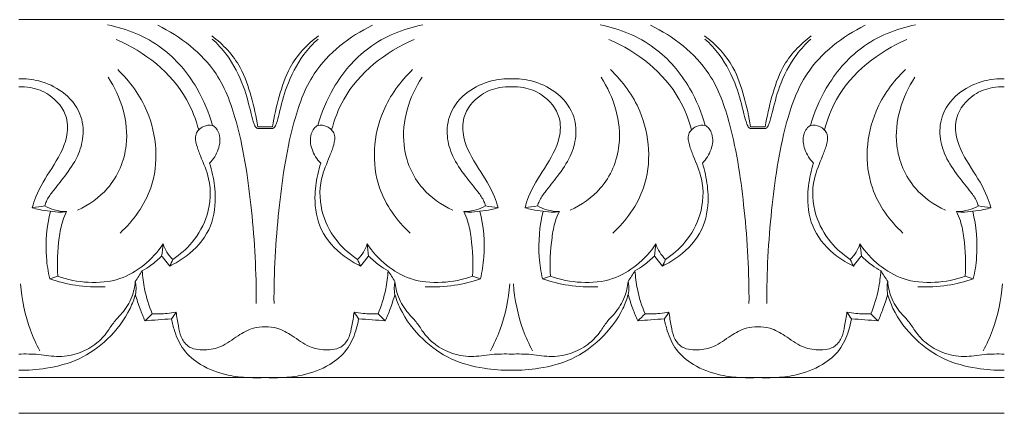
# Model space of a CAD drawing. Units: millimetres. Extents: x 11565 to 12742, y -1113 to -97.
# Drawn here: x 12104 to 12229, y -685 to -635 of the extents above; entities that cross this region are included whole.
import ezdxf

# ---------------------------------------------------------------- set-up
doc = ezdxf.new("R2010")
doc.units = ezdxf.units.MM
doc.header["$MEASUREMENT"] = 0
doc.layers.get('0').update_dxf_attribs({"lineweight": 5})

msp = doc.modelspace()

# ---------------------------------------------------------------- linework, layer by layer
for p, q in [((12103.93, -634.96), (12135.18, -634.96)), ((12135.18, -634.96), (12166.43, -634.96)), ((12166.43, -634.96), (12197.68, -634.96)), ((12197.68, -634.96), (12228.93, -634.96)), ((12103.93, -680.42), (12135.18, -680.42)), ((12135.18, -680.42), (12166.43, -680.42)), ((12166.43, -680.42), (12197.68, -680.42)), ((12197.68, -680.42), (12228.93, -680.42)), ((12135.18, -684.96), (12103.93, -684.96)), ((12166.43, -684.96), (12135.18, -684.96)), ((12197.68, -684.96), (12166.43, -684.96)), ((12228.93, -684.96), (12197.68, -684.96))]:
    msp.add_line(p, q)
for points, knots in [([(12128.51, -648.41), (12128.06, -646.75), (12126.5, -643.07), (12122.25, -637.97), (12117.63, -636.1), (12115.18, -635.61)], [0, 0, 0, 0, 2.259488, 5.219943, 8.453358, 8.453358, 8.453358, 8.453358]), ([(12141.86, -648.41), (12142.31, -646.75), (12143.87, -643.07), (12148.12, -637.97), (12152.74, -636.1), (12155.18, -635.61)], [0, 0, 0, 0, 2.259488, 5.219943, 8.453358, 8.453358, 8.453358, 8.453358]), ([(12191.01, -648.41), (12190.56, -646.75), (12189, -643.07), (12184.75, -637.97), (12180.13, -636.1), (12177.68, -635.61)], [0, 0, 0, 0, 2.259488, 5.219943, 8.453358, 8.453358, 8.453358, 8.453358]), ([(12204.36, -648.41), (12204.81, -646.75), (12206.37, -643.07), (12210.62, -637.97), (12215.24, -636.1), (12217.68, -635.61)], [0, 0, 0, 0, 2.259488, 5.219943, 8.453358, 8.453358, 8.453358, 8.453358]), ([(12134.05, -671.02), (12134.09, -667.07), (12133.62, -659.4), (12132.23, -649.56), (12129.16, -640.7), (12124.47, -637.09), (12121.57, -635.68)], [0, 0, 0, 0, 5.216636, 10.115278, 13.130659, 17.316383, 17.316383, 17.316383, 17.316383]), ([(12136.31, -671.02), (12136.28, -667.07), (12136.75, -659.4), (12138.14, -649.56), (12141.21, -640.7), (12145.9, -637.09), (12148.79, -635.68)], [0, 0, 0, 0, 5.216636, 10.115278, 13.130659, 17.316383, 17.316383, 17.316383, 17.316383]), ([(12196.55, -671.02), (12196.59, -667.07), (12196.12, -659.4), (12194.73, -649.56), (12191.66, -640.7), (12186.97, -637.09), (12184.07, -635.68)], [0, 0, 0, 0, 5.216636, 10.115278, 13.130659, 17.316383, 17.316383, 17.316383, 17.316383]), ([(12198.81, -671.02), (12198.78, -667.07), (12199.25, -659.4), (12200.64, -649.56), (12203.71, -640.7), (12208.4, -637.09), (12211.29, -635.68)], [0, 0, 0, 0, 5.216636, 10.115278, 13.130659, 17.316383, 17.316383, 17.316383, 17.316383]), ([(12126.76, -648.97), (12126.4, -647.63), (12124.51, -642.65), (12119.9, -639.02), (12116.29, -637.48)], [0, 0, 0, 0, 1.835514, 6.940001, 6.940001, 6.940001, 6.940001]), ([(12134.25, -648.56), (12134.06, -647.27), (12133.45, -644.72), (12132.1, -640.47), (12129.86, -638.1), (12128.41, -637.02)], [0.804529, 0.804529, 0.804529, 0.804529, 2.529938, 4.261549, 6.616715, 6.616715, 6.616715, 6.616715]), ([(12134.2, -648.79), (12134.14, -648.75), (12133.94, -648.6), (12133.66, -647.95), (12133.25, -646.22), (12132.46, -643.12), (12130.79, -639.84), (12129.13, -638.02), (12128.47, -637.42)], [0.853988, 0.853988, 0.853988, 0.853988, 0.947419, 1.16619, 1.757507, 3.315584, 5.358812, 6.5217, 6.5217, 6.5217, 6.5217]), ([(12141.95, -637.02), (12140.51, -638.1), (12138.27, -640.47), (12136.92, -644.72), (12136.31, -647.27), (12136.12, -648.56)], [-5.812186, -5.812186, -5.812186, -5.812186, -3.45702, -1.725409, 0, 0, 0, 0]), ([(12141.89, -637.42), (12141.24, -638.02), (12139.58, -639.84), (12137.91, -643.12), (12137.12, -646.22), (12136.71, -647.95), (12136.42, -648.6), (12136.23, -648.75), (12136.17, -648.79)], [-5.667712, -5.667712, -5.667712, -5.667712, -4.504824, -2.461596, -0.903519, -0.312202, -0.093431, 0, 0, 0, 0]), ([(12143.61, -648.97), (12143.97, -647.63), (12145.86, -642.65), (12150.47, -639.02), (12154.08, -637.48)], [0, 0, 0, 0, 1.835514, 6.940001, 6.940001, 6.940001, 6.940001]), ([(12189.26, -648.97), (12188.9, -647.63), (12187.01, -642.65), (12182.4, -639.02), (12178.79, -637.48)], [0, 0, 0, 0, 1.835514, 6.940001, 6.940001, 6.940001, 6.940001]), ([(12196.75, -648.56), (12196.56, -647.27), (12195.95, -644.72), (12194.6, -640.47), (12192.36, -638.1), (12190.91, -637.02)], [0.804529, 0.804529, 0.804529, 0.804529, 2.529938, 4.261549, 6.616715, 6.616715, 6.616715, 6.616715]), ([(12196.7, -648.79), (12196.64, -648.75), (12196.44, -648.6), (12196.16, -647.95), (12195.75, -646.22), (12194.96, -643.12), (12193.29, -639.84), (12191.63, -638.02), (12190.97, -637.42)], [0.853988, 0.853988, 0.853988, 0.853988, 0.947419, 1.16619, 1.757507, 3.315584, 5.358812, 6.5217, 6.5217, 6.5217, 6.5217]), ([(12204.45, -637.02), (12203.01, -638.1), (12200.77, -640.47), (12199.42, -644.72), (12198.81, -647.27), (12198.62, -648.56)], [-5.812186, -5.812186, -5.812186, -5.812186, -3.45702, -1.725409, 0, 0, 0, 0]), ([(12204.39, -637.42), (12203.74, -638.02), (12202.08, -639.84), (12200.41, -643.12), (12199.62, -646.22), (12199.21, -647.95), (12198.92, -648.6), (12198.73, -648.75), (12198.67, -648.79)], [-5.667712, -5.667712, -5.667712, -5.667712, -4.504824, -2.461596, -0.903519, -0.312202, -0.093431, 0, 0, 0, 0]), ([(12206.11, -648.97), (12206.47, -647.63), (12208.36, -642.65), (12212.97, -639.02), (12216.58, -637.48)], [0, 0, 0, 0, 1.835514, 6.940001, 6.940001, 6.940001, 6.940001]), ([(12116.8, -662.06), (12118.49, -660.48), (12121.92, -655.74), (12121.31, -647.28), (12118.04, -642.79), (12116.48, -641.3)], [0, 0, 0, 0, 3.032, 7.321343, 10.142876, 10.142876, 10.142876, 10.142876]), ([(12153.57, -662.06), (12151.88, -660.48), (12148.45, -655.74), (12149.06, -647.28), (12152.33, -642.79), (12153.89, -641.3)], [0, 0, 0, 0, 3.032, 7.321343, 10.142876, 10.142876, 10.142876, 10.142876]), ([(12179.3, -662.06), (12180.99, -660.48), (12184.42, -655.74), (12183.81, -647.28), (12180.54, -642.79), (12178.98, -641.3)], [0, 0, 0, 0, 3.032, 7.321343, 10.142876, 10.142876, 10.142876, 10.142876]), ([(12216.07, -662.06), (12214.38, -660.48), (12210.95, -655.74), (12211.56, -647.28), (12214.83, -642.79), (12216.39, -641.3)], [0, 0, 0, 0, 3.032, 7.321343, 10.142876, 10.142876, 10.142876, 10.142876]), ([(12103.93, -642.46), (12104.79, -642.44), (12106.75, -642.66), (12109.69, -644), (12111.9, -646.62), (12112.27, -649.73), (12111.45, -652.48), (12109.89, -654.75), (12108.4, -656.53), (12107.51, -657.78), (12107.29, -658.42), (12107.23, -658.61)], [0, 0, 0, 0, 1.104447, 2.52793, 4.105006, 5.35499, 6.503007, 7.814334, 8.936621, 9.552551, 9.814164, 9.814164, 9.814164, 9.814164]), ([(12111.39, -659.14), (12112.82, -658.5), (12115.88, -656.38), (12118.56, -649.98), (12116.91, -644.78), (12115.29, -642.28)], [0, 0, 0, 0, 2.045469, 4.671385, 8.583248, 8.583248, 8.583248, 8.583248]), ([(12158.98, -659.14), (12157.54, -658.5), (12154.48, -656.38), (12151.81, -649.98), (12153.45, -644.78), (12155.08, -642.28)], [0, 0, 0, 0, 2.045469, 4.671385, 8.583248, 8.583248, 8.583248, 8.583248]), ([(12163.14, -658.61), (12163.08, -658.42), (12162.86, -657.78), (12161.97, -656.53), (12160.48, -654.75), (12158.92, -652.48), (12158.1, -649.73), (12158.47, -646.62), (12160.68, -644), (12163.61, -642.66), (12165.58, -642.44), (12166.43, -642.46)], [-9.814164, -9.814164, -9.814164, -9.814164, -9.552551, -8.936621, -7.814334, -6.503007, -5.35499, -4.105006, -2.52793, -1.104447, 0, 0, 0, 0]), ([(12166.43, -642.46), (12167.29, -642.44), (12169.25, -642.66), (12172.19, -644), (12174.4, -646.62), (12174.77, -649.73), (12173.95, -652.48), (12172.39, -654.75), (12170.9, -656.53), (12170.01, -657.78), (12169.79, -658.42), (12169.73, -658.61)], [0, 0, 0, 0, 1.104447, 2.52793, 4.105006, 5.35499, 6.503007, 7.814334, 8.936621, 9.552551, 9.814164, 9.814164, 9.814164, 9.814164]), ([(12173.89, -659.14), (12175.32, -658.5), (12178.38, -656.38), (12181.06, -649.98), (12179.41, -644.78), (12177.79, -642.28)], [0, 0, 0, 0, 2.045469, 4.671385, 8.583248, 8.583248, 8.583248, 8.583248]), ([(12221.48, -659.14), (12220.04, -658.5), (12216.98, -656.38), (12214.31, -649.98), (12215.95, -644.78), (12217.58, -642.28)], [0, 0, 0, 0, 2.045469, 4.671385, 8.583248, 8.583248, 8.583248, 8.583248]), ([(12228.93, -642.46), (12228.08, -642.44), (12226.11, -642.66), (12223.18, -644), (12220.97, -646.62), (12220.6, -649.73), (12221.42, -652.48), (12222.98, -654.75), (12224.47, -656.53), (12225.36, -657.78), (12225.58, -658.42), (12225.64, -658.61)], [0, 0, 0, 0, 1.104447, 2.52793, 4.105006, 5.35499, 6.503007, 7.814334, 8.936621, 9.552551, 9.814164, 9.814164, 9.814164, 9.814164]), ([(12103.93, -643.48), (12104.43, -643.46), (12105.78, -643.55), (12108.21, -644.5), (12110.23, -646.95), (12110.11, -650.6), (12108.18, -653.8), (12106.33, -656.59), (12105.77, -658.38), (12105.65, -658.85)], [8.787722, 8.787722, 8.787722, 8.787722, 9.435294, 10.516581, 12.116694, 13.202785, 15.121002, 16.934124, 17.575444, 17.575444, 17.575444, 17.575444]), ([(12164.72, -658.85), (12164.59, -658.38), (12164.04, -656.59), (12162.19, -653.8), (12160.26, -650.6), (12160.14, -646.95), (12162.16, -644.5), (12164.59, -643.55), (12165.93, -643.46), (12166.43, -643.48)], [0, 0, 0, 0, 0.641321, 2.454443, 4.37266, 5.45875, 7.058863, 8.14015, 8.787722, 8.787722, 8.787722, 8.787722]), ([(12166.43, -643.48), (12166.93, -643.46), (12168.28, -643.55), (12170.71, -644.5), (12172.73, -646.95), (12172.61, -650.6), (12170.68, -653.8), (12168.83, -656.59), (12168.27, -658.38), (12168.15, -658.85)], [8.787722, 8.787722, 8.787722, 8.787722, 9.435294, 10.516581, 12.116694, 13.202785, 15.121002, 16.934124, 17.575444, 17.575444, 17.575444, 17.575444]), ([(12227.22, -658.85), (12227.09, -658.38), (12226.54, -656.59), (12224.69, -653.8), (12222.76, -650.6), (12222.64, -646.95), (12224.66, -644.5), (12227.09, -643.55), (12228.43, -643.46), (12228.93, -643.48)], [0, 0, 0, 0, 0.641321, 2.454443, 4.37266, 5.45875, 7.058863, 8.14015, 8.787722, 8.787722, 8.787722, 8.787722]), ([(12123.47, -665.41), (12124.39, -664.81), (12126.23, -663.18), (12128.2, -659.66), (12128.42, -655.59), (12127.16, -652.75), (12126.47, -650.95), (12126.19, -649.44), (12127.22, -648.47), (12128.65, -648.17), (12129.61, -649.67), (12129.36, -651.5), (12128.63, -652.69), (12128.14, -653.18)], [0, 0, 0, 0, 1.427657, 3.163448, 5.186034, 6.53171, 7.187943, 7.788505, 8.3778, 8.859678, 9.460616, 10.326737, 11.229685, 11.229685, 11.229685, 11.229685]), ([(12146.9, -665.41), (12145.98, -664.81), (12144.14, -663.18), (12142.17, -659.66), (12141.94, -655.59), (12143.21, -652.75), (12143.9, -650.95), (12144.18, -649.44), (12143.14, -648.47), (12141.72, -648.17), (12140.76, -649.67), (12141.01, -651.5), (12141.74, -652.69), (12142.23, -653.18)], [0, 0, 0, 0, 1.427657, 3.163448, 5.186034, 6.53171, 7.187943, 7.788505, 8.3778, 8.859678, 9.460616, 10.326737, 11.229685, 11.229685, 11.229685, 11.229685]), ([(12185.97, -665.41), (12186.89, -664.81), (12188.73, -663.18), (12190.7, -659.66), (12190.92, -655.59), (12189.66, -652.75), (12188.97, -650.95), (12188.69, -649.44), (12189.72, -648.47), (12191.15, -648.17), (12192.11, -649.67), (12191.86, -651.5), (12191.13, -652.69), (12190.64, -653.18)], [0, 0, 0, 0, 1.427657, 3.163448, 5.186034, 6.53171, 7.187943, 7.788505, 8.3778, 8.859678, 9.460616, 10.326737, 11.229685, 11.229685, 11.229685, 11.229685]), ([(12209.4, -665.41), (12208.48, -664.81), (12206.64, -663.18), (12204.67, -659.66), (12204.44, -655.59), (12205.71, -652.75), (12206.4, -650.95), (12206.68, -649.44), (12205.64, -648.47), (12204.22, -648.17), (12203.26, -649.67), (12203.51, -651.5), (12204.24, -652.69), (12204.73, -653.18)], [15.08149, 15.08149, 15.08149, 15.08149, 16.509147, 18.244938, 20.267525, 21.6132, 22.269433, 22.869996, 23.45929, 23.941169, 24.542107, 25.408228, 26.311176, 26.311176, 26.311176, 26.311176]), ([(12128.14, -653.18), (12128.29, -653.65), (12128.67, -655.09), (12129.04, -657.94), (12128.38, -661.89), (12125.77, -664.71), (12123.81, -665.91), (12123.08, -666.25)], [11.229685, 11.229685, 11.229685, 11.229685, 11.882158, 13.185937, 15.017509, 16.940753, 17.999373, 17.999373, 17.999373, 17.999373]), ([(12142.23, -653.18), (12142.08, -653.65), (12141.7, -655.09), (12141.33, -657.94), (12141.99, -661.89), (12144.6, -664.71), (12146.56, -665.91), (12147.29, -666.25)], [11.229685, 11.229685, 11.229685, 11.229685, 11.882158, 13.185937, 15.017509, 16.940753, 17.999373, 17.999373, 17.999373, 17.999373]), ([(12190.64, -653.18), (12190.79, -653.65), (12191.17, -655.09), (12191.54, -657.94), (12190.88, -661.89), (12188.27, -664.71), (12186.31, -665.91), (12185.58, -666.25)], [11.229685, 11.229685, 11.229685, 11.229685, 11.882158, 13.185937, 15.017509, 16.940753, 17.999373, 17.999373, 17.999373, 17.999373]), ([(12204.73, -653.18), (12204.58, -653.65), (12204.2, -655.09), (12203.83, -657.94), (12204.49, -661.89), (12207.1, -664.71), (12209.06, -665.91), (12209.79, -666.25)], [26.311176, 26.311176, 26.311176, 26.311176, 26.963649, 28.267428, 30.099, 32.022243, 33.080863, 33.080863, 33.080863, 33.080863]), ([(12109.98, -659.33), (12109.75, -659.37), (12109.07, -659.46), (12107.91, -659.26), (12106.69, -659.16), (12105.93, -658.94), (12105.65, -658.85)], [0, 0, 0, 0, 0.299971, 0.885365, 1.505908, 1.896819, 1.896819, 1.896819, 1.896819]), ([(12107.23, -658.61), (12107.61, -658.82), (12108.5, -659.2), (12109.47, -659.33), (12110, -659.33)], [9.814164, 9.814164, 9.814164, 9.814164, 10.376781, 11.061568, 11.061568, 11.061568, 11.061568]), ([(12107.87, -667.88), (12107.66, -666.98), (12107.22, -664.12), (12107.48, -661.19), (12107.94, -659.29)], [0, 0, 0, 0, 1.221664, 3.803154, 3.803154, 3.803154, 3.803154]), ([(12110, -659.33), (12109.81, -659.72), (12109.36, -660.8), (12108.89, -663.56), (12108.77, -665.93), (12108.89, -667.55)], [11.061568, 11.061568, 11.061568, 11.061568, 11.628735, 12.590452, 14.738291, 14.738291, 14.738291, 14.738291]), ([(12163.14, -658.61), (12162.76, -658.82), (12161.87, -659.2), (12160.9, -659.33), (12160.37, -659.33)], [2.589146, 2.589146, 2.589146, 2.589146, 3.151763, 3.83655, 3.83655, 3.83655, 3.83655]), ([(12160.37, -659.33), (12160.56, -659.72), (12161.01, -660.8), (12161.47, -663.56), (12161.6, -665.93), (12161.48, -667.55)], [3.83655, 3.83655, 3.83655, 3.83655, 4.403716, 5.365434, 7.513273, 7.513273, 7.513273, 7.513273]), ([(12160.39, -659.33), (12160.62, -659.37), (12161.3, -659.46), (12162.45, -659.26), (12163.68, -659.16), (12164.44, -658.94), (12164.72, -658.85)], [0, 0, 0, 0, 0.299971, 0.885365, 1.505908, 1.896819, 1.896819, 1.896819, 1.896819]), ([(12162.5, -667.88), (12162.71, -666.98), (12163.15, -664.12), (12162.89, -661.19), (12162.43, -659.29)], [7.978076, 7.978076, 7.978076, 7.978076, 9.19974, 11.78123, 11.78123, 11.78123, 11.78123]), ([(12172.48, -659.33), (12172.25, -659.37), (12171.57, -659.46), (12170.41, -659.26), (12169.19, -659.16), (12168.43, -658.94), (12168.15, -658.85)], [0, 0, 0, 0, 0.299971, 0.885365, 1.505908, 1.896819, 1.896819, 1.896819, 1.896819]), ([(12169.73, -658.61), (12170.11, -658.82), (12171, -659.2), (12171.97, -659.33), (12172.5, -659.33)], [9.814164, 9.814164, 9.814164, 9.814164, 10.376781, 11.061568, 11.061568, 11.061568, 11.061568]), ([(12170.37, -667.88), (12170.16, -666.98), (12169.72, -664.12), (12169.98, -661.19), (12170.44, -659.29)], [0, 0, 0, 0, 1.221664, 3.803154, 3.803154, 3.803154, 3.803154]), ([(12172.5, -659.33), (12172.31, -659.72), (12171.86, -660.8), (12171.39, -663.56), (12171.27, -665.93), (12171.39, -667.55)], [11.061568, 11.061568, 11.061568, 11.061568, 11.628735, 12.590452, 14.738291, 14.738291, 14.738291, 14.738291]), ([(12225.64, -658.61), (12225.26, -658.82), (12224.37, -659.2), (12223.4, -659.33), (12222.87, -659.33)], [2.589146, 2.589146, 2.589146, 2.589146, 3.151763, 3.83655, 3.83655, 3.83655, 3.83655]), ([(12222.87, -659.33), (12223.06, -659.72), (12223.51, -660.8), (12223.97, -663.56), (12224.1, -665.93), (12223.98, -667.55)], [3.83655, 3.83655, 3.83655, 3.83655, 4.403716, 5.365434, 7.513273, 7.513273, 7.513273, 7.513273]), ([(12222.89, -659.33), (12223.12, -659.37), (12223.8, -659.46), (12224.95, -659.26), (12226.18, -659.16), (12226.94, -658.94), (12227.22, -658.85)], [0, 0, 0, 0, 0.299971, 0.885365, 1.505908, 1.896819, 1.896819, 1.896819, 1.896819]), ([(12225, -667.88), (12225.21, -666.98), (12225.65, -664.12), (12225.39, -661.19), (12224.93, -659.29)], [0, 0, 0, 0, 1.221664, 3.803154, 3.803154, 3.803154, 3.803154]), ([(12122.24, -663.45), (12121.58, -664.46), (12119.95, -666.23), (12116.68, -668.18), (12112.76, -668.51), (12110.12, -667.99), (12108.89, -667.55)], [1.389917, 1.389917, 1.389917, 1.389917, 2.979689, 4.491767, 6.228994, 7.93493, 7.93493, 7.93493, 7.93493]), ([(12123.47, -665.41), (12123.19, -665.14), (12122.68, -664.53), (12122.36, -663.81), (12122.24, -663.45)], [18.4068, 18.4068, 18.4068, 18.4068, 18.924004, 19.430003, 19.430003, 19.430003, 19.430003]), ([(12148.12, -663.45), (12148.01, -663.81), (12147.69, -664.53), (12147.18, -665.14), (12146.9, -665.41)], [0, 0, 0, 0, 0.506, 1.023204, 1.023204, 1.023204, 1.023204]), ([(12161.48, -667.55), (12160.24, -667.99), (12157.61, -668.51), (12153.69, -668.18), (12150.42, -666.23), (12148.79, -664.46), (12148.12, -663.45)], [0, 0, 0, 0, 1.705936, 3.443163, 4.955241, 6.545014, 6.545014, 6.545014, 6.545014]), ([(12184.74, -663.45), (12184.08, -664.46), (12182.45, -666.23), (12179.18, -668.18), (12175.26, -668.51), (12172.62, -667.99), (12171.39, -667.55)], [1.389917, 1.389917, 1.389917, 1.389917, 2.979689, 4.491767, 6.228994, 7.93493, 7.93493, 7.93493, 7.93493]), ([(12185.97, -665.41), (12185.69, -665.14), (12185.18, -664.53), (12184.86, -663.81), (12184.74, -663.45)], [18.4068, 18.4068, 18.4068, 18.4068, 18.924004, 19.430003, 19.430003, 19.430003, 19.430003]), ([(12210.62, -663.45), (12210.51, -663.81), (12210.19, -664.53), (12209.68, -665.14), (12209.4, -665.41)], [14.058287, 14.058287, 14.058287, 14.058287, 14.564287, 15.08149, 15.08149, 15.08149, 15.08149]), ([(12223.98, -667.55), (12222.74, -667.99), (12220.11, -668.51), (12216.19, -668.18), (12212.92, -666.23), (12211.29, -664.46), (12210.62, -663.45)], [7.513273, 7.513273, 7.513273, 7.513273, 9.219209, 10.956436, 12.468514, 14.058287, 14.058287, 14.058287, 14.058287]), ([(12122.06, -664.98), (12121.64, -665.4), (12120.85, -666.08), (12119.98, -666.64), (12119.59, -666.86)], [0, 0, 0, 0, 0.779549, 1.354153, 1.354153, 1.354153, 1.354153]), ([(12123.08, -666.25), (12122.86, -665.97), (12122.53, -665.54), (12122.18, -665.12), (12122.06, -664.98)], [0, 0, 0, 0, 0.4619845, 0.7126372, 0.7126372, 0.7126372, 0.7126372]), ([(12147.29, -666.25), (12147.51, -665.97), (12147.84, -665.54), (12148.18, -665.12), (12148.31, -664.98)], [1.430631, 1.430631, 1.430631, 1.430631, 1.8926155, 2.1432682, 2.1432682, 2.1432682, 2.1432682]), ([(12148.31, -664.98), (12148.73, -665.4), (12149.51, -666.08), (12150.39, -666.64), (12150.78, -666.86)], [7.222293, 7.222293, 7.222293, 7.222293, 8.001842, 8.576446, 8.576446, 8.576446, 8.576446]), ([(12184.56, -664.98), (12184.14, -665.4), (12183.35, -666.08), (12182.48, -666.64), (12182.09, -666.86)], [0, 0, 0, 0, 0.779549, 1.354153, 1.354153, 1.354153, 1.354153]), ([(12185.58, -666.25), (12185.36, -665.97), (12185.03, -665.54), (12184.68, -665.12), (12184.56, -664.98)], [0, 0, 0, 0, 0.4619845, 0.7126372, 0.7126372, 0.7126372, 0.7126372]), ([(12209.79, -666.25), (12210.01, -665.97), (12210.34, -665.54), (12210.68, -665.12), (12210.81, -664.98)], [0, 0, 0, 0, 0.4619845, 0.7126372, 0.7126372, 0.7126372, 0.7126372]), ([(12210.81, -664.98), (12211.23, -665.4), (12212.01, -666.08), (12212.89, -666.64), (12213.28, -666.86)], [0, 0, 0, 0, 0.779549, 1.354153, 1.354153, 1.354153, 1.354153]), ([(12119.59, -666.86), (12119.64, -667.63), (12119.88, -669.5), (12120.44, -671.31), (12120.87, -672.32)], [0, 0, 0, 0, 1.022524, 2.476327, 2.476327, 2.476327, 2.476327]), ([(12150.78, -666.86), (12150.73, -667.63), (12150.49, -669.5), (12149.93, -671.31), (12149.5, -672.32)], [0, 0, 0, 0, 1.022524, 2.476327, 2.476327, 2.476327, 2.476327]), ([(12182.09, -666.86), (12182.14, -667.63), (12182.38, -669.5), (12182.94, -671.31), (12183.37, -672.32)], [0, 0, 0, 0, 1.022524, 2.476327, 2.476327, 2.476327, 2.476327]), ([(12213.28, -666.86), (12213.23, -667.63), (12212.99, -669.5), (12212.43, -671.31), (12212, -672.32)], [0, 0, 0, 0, 1.022524, 2.476327, 2.476327, 2.476327, 2.476327]), ([(12107.87, -667.88), (12108.93, -668.25), (12111.25, -668.83), (12113.65, -668.95), (12114.9, -668.88)], [15.203094, 15.203094, 15.203094, 15.203094, 16.66604, 18.285825, 18.285825, 18.285825, 18.285825]), ([(12155.47, -668.88), (12156.72, -668.95), (12159.12, -668.83), (12161.44, -668.25), (12162.5, -667.88)], [0, 0, 0, 0, 1.619785, 3.082731, 3.082731, 3.082731, 3.082731]), ([(12170.37, -667.88), (12171.43, -668.25), (12173.75, -668.83), (12176.15, -668.95), (12177.4, -668.88)], [15.203094, 15.203094, 15.203094, 15.203094, 16.66604, 18.285825, 18.285825, 18.285825, 18.285825]), ([(12217.97, -668.88), (12219.22, -668.95), (12221.62, -668.83), (12223.94, -668.25), (12225, -667.88)], [0, 0, 0, 0, 1.619785, 3.082731, 3.082731, 3.082731, 3.082731]), ([(12103.93, -677.43), (12104.78, -677.42), (12106.49, -677.4), (12109.08, -677.92), (12111.68, -677.38), (12113.8, -676.21), (12115.14, -674.74), (12115.98, -673.31), (12117.29, -672.06), (12118.34, -670.35), (12118.66, -668.88), (12118.72, -668.2)], [9.29523, 9.29523, 9.29523, 9.29523, 10.386813, 11.511342, 12.685396, 13.741602, 14.604649, 15.262491, 15.896884, 16.960314, 17.853452, 17.853452, 17.853452, 17.853452]), ([(12106.6, -677.02), (12106.15, -676.17), (12104.92, -673.46), (12104.31, -670.51), (12104.17, -668.52)], [0, 0, 0, 0, 1.261775, 3.905022, 3.905022, 3.905022, 3.905022]), ([(12118.72, -668.2), (12118.77, -668.44), (12118.84, -669), (12118.79, -669.56), (12118.73, -669.87)], [2.0543657, 2.0543657, 2.0543657, 2.0543657, 2.3804474, 2.7913746, 2.7913746, 2.7913746, 2.7913746]), ([(12151.64, -669.87), (12151.58, -669.56), (12151.53, -669), (12151.6, -668.44), (12151.65, -668.2)], [0, 0, 0, 0, 0.4109272, 0.7370089, 0.7370089, 0.7370089, 0.7370089]), ([(12151.65, -668.2), (12151.7, -668.88), (12152.03, -670.35), (12153.08, -672.06), (12154.39, -673.31), (12155.23, -674.74), (12156.57, -676.21), (12158.68, -677.38), (12161.28, -677.92), (12163.88, -677.4), (12165.59, -677.42), (12166.43, -677.43)], [0.737009, 0.737009, 0.737009, 0.737009, 1.630147, 2.693577, 3.32797, 3.985812, 4.848858, 5.905065, 7.079119, 8.203647, 9.29523, 9.29523, 9.29523, 9.29523]), ([(12163.76, -677.02), (12164.22, -676.17), (12165.45, -673.46), (12166.06, -670.51), (12166.2, -668.52)], [0, 0, 0, 0, 1.261775, 3.905022, 3.905022, 3.905022, 3.905022]), ([(12166.43, -677.43), (12167.28, -677.42), (12168.99, -677.4), (12171.58, -677.92), (12174.18, -677.38), (12176.3, -676.21), (12177.64, -674.74), (12178.48, -673.31), (12179.79, -672.06), (12180.84, -670.35), (12181.16, -668.88), (12181.22, -668.2)], [9.29523, 9.29523, 9.29523, 9.29523, 10.386813, 11.511342, 12.685396, 13.741602, 14.604649, 15.262491, 15.896884, 16.960314, 17.853452, 17.853452, 17.853452, 17.853452]), ([(12169.1, -677.02), (12168.65, -676.17), (12167.42, -673.46), (12166.81, -670.51), (12166.67, -668.52)], [0, 0, 0, 0, 1.261775, 3.905022, 3.905022, 3.905022, 3.905022]), ([(12181.22, -668.2), (12181.27, -668.44), (12181.34, -669), (12181.29, -669.56), (12181.23, -669.87)], [2.0543657, 2.0543657, 2.0543657, 2.0543657, 2.3804474, 2.7913746, 2.7913746, 2.7913746, 2.7913746]), ([(12214.14, -669.87), (12214.08, -669.56), (12214.03, -669), (12214.1, -668.44), (12214.15, -668.2)], [0, 0, 0, 0, 0.4109272, 0.7370089, 0.7370089, 0.7370089, 0.7370089]), ([(12214.15, -668.2), (12214.2, -668.88), (12214.53, -670.35), (12215.58, -672.06), (12216.89, -673.31), (12217.73, -674.74), (12219.07, -676.21), (12221.18, -677.38), (12223.78, -677.92), (12226.38, -677.4), (12228.09, -677.42), (12228.93, -677.43)], [0.737009, 0.737009, 0.737009, 0.737009, 1.630147, 2.693577, 3.32797, 3.985812, 4.848858, 5.905065, 7.079119, 8.203647, 9.29523, 9.29523, 9.29523, 9.29523]), ([(12226.26, -677.02), (12226.72, -676.17), (12227.95, -673.46), (12228.56, -670.51), (12228.7, -668.52)], [0, 0, 0, 0, 1.261775, 3.905022, 3.905022, 3.905022, 3.905022]), ([(12118.73, -669.87), (12118.55, -670.47), (12117.76, -672.58), (12115.45, -675.58), (12111.71, -678.27), (12107.7, -679.3), (12105.1, -679.5), (12103.93, -679.48)], [2.122231, 2.122231, 2.122231, 2.122231, 2.951093, 5.078218, 6.974407, 8.850634, 10.355522, 10.355522, 10.355522, 10.355522]), ([(12119.94, -673.21), (12119.72, -672.72), (12119.27, -671.62), (12118.9, -670.49), (12118.73, -669.87)], [0.559058, 0.559058, 0.559058, 0.559058, 1.272746, 2.122231, 2.122231, 2.122231, 2.122231]), ([(12151.64, -669.87), (12151.46, -670.49), (12151.1, -671.62), (12150.65, -672.72), (12150.42, -673.21)], [18.588812, 18.588812, 18.588812, 18.588812, 19.438297, 20.151985, 20.151985, 20.151985, 20.151985]), ([(12166.43, -679.48), (12165.27, -679.5), (12162.66, -679.3), (12158.66, -678.27), (12154.92, -675.58), (12152.61, -672.58), (12151.82, -670.47), (12151.64, -669.87)], [10.355522, 10.355522, 10.355522, 10.355522, 11.860409, 13.736636, 15.632825, 17.75995, 18.588812, 18.588812, 18.588812, 18.588812]), ([(12181.23, -669.87), (12181.05, -670.47), (12180.26, -672.58), (12177.95, -675.58), (12174.21, -678.27), (12170.2, -679.3), (12167.6, -679.5), (12166.43, -679.48)], [2.122231, 2.122231, 2.122231, 2.122231, 2.951093, 5.078218, 6.974407, 8.850634, 10.355522, 10.355522, 10.355522, 10.355522]), ([(12182.44, -673.21), (12182.22, -672.72), (12181.77, -671.62), (12181.4, -670.49), (12181.23, -669.87)], [0.559058, 0.559058, 0.559058, 0.559058, 1.272746, 2.122231, 2.122231, 2.122231, 2.122231]), ([(12214.14, -669.87), (12213.96, -670.49), (12213.6, -671.62), (12213.15, -672.72), (12212.92, -673.21)], [8.233291, 8.233291, 8.233291, 8.233291, 9.082775, 9.796463, 9.796463, 9.796463, 9.796463]), ([(12228.93, -679.48), (12227.77, -679.5), (12225.16, -679.3), (12221.16, -678.27), (12217.42, -675.58), (12215.11, -672.58), (12214.32, -670.47), (12214.14, -669.87)], [0, 0, 0, 0, 1.504888, 3.381115, 5.277303, 7.404429, 8.233291, 8.233291, 8.233291, 8.233291]), ([(12123.32, -672.96), (12122.76, -673), (12121.63, -673.08), (12120.5, -673.17), (12119.94, -673.21)], [62.123262, 62.123262, 62.123262, 62.123262, 62.862205, 63.58772, 63.58772, 63.58772, 63.58772]), ([(12120.87, -672.32), (12121.49, -672.35), (12122.51, -672.32), (12123.52, -672.17), (12123.9, -672.1)], [2.476327, 2.476327, 2.476327, 2.476327, 3.286298, 3.79213, 3.79213, 3.79213, 3.79213]), ([(12135.18, -680.42), (12134.49, -680.45), (12132.91, -680.45), (12130.1, -680.15), (12127.15, -679.07), (12124.71, -677.04), (12123.75, -674.83), (12123.41, -673.47), (12123.32, -672.96)], [55.368844, 55.368844, 55.368844, 55.368844, 56.275218, 57.402989, 59.02749, 60.272987, 61.438257, 62.123262, 62.123262, 62.123262, 62.123262]), ([(12135.18, -673.97), (12134.68, -673.96), (12133.44, -674.09), (12131.6, -675.14), (12129.79, -676.57), (12127.52, -677.03), (12125.42, -676.76), (12124.44, -675.26), (12124.17, -673.74), (12123.97, -672.69), (12123.9, -672.1)], [7.050319, 7.050319, 7.050319, 7.050319, 7.701777, 8.634399, 9.754509, 10.661455, 11.61486, 12.23602, 12.861383, 13.64815, 13.64815, 13.64815, 13.64815]), ([(12146.47, -672.1), (12146.4, -672.69), (12146.2, -673.74), (12145.92, -675.26), (12144.94, -676.76), (12142.85, -677.03), (12140.57, -676.57), (12138.76, -675.14), (12136.93, -674.09), (12135.69, -673.96), (12135.18, -673.97)], [0.452489, 0.452489, 0.452489, 0.452489, 1.239256, 1.864618, 2.485779, 3.439183, 4.34613, 5.46624, 6.398862, 7.050319, 7.050319, 7.050319, 7.050319]), ([(12147.04, -672.96), (12146.96, -673.47), (12146.62, -674.83), (12145.66, -677.04), (12143.22, -679.07), (12140.27, -680.15), (12137.45, -680.45), (12135.88, -680.45), (12135.18, -680.42)], [21.616443, 21.616443, 21.616443, 21.616443, 22.301448, 23.466718, 24.712215, 26.336716, 27.464487, 28.370861, 28.370861, 28.370861, 28.370861]), ([(12146.47, -672.1), (12146.85, -672.17), (12147.85, -672.32), (12148.87, -672.35), (12149.5, -672.32)], [-1.315803, -1.315803, -1.315803, -1.315803, -0.809971, 0, 0, 0, 0]), ([(12150.42, -673.21), (12149.87, -673.17), (12148.74, -673.08), (12147.61, -673), (12147.04, -672.96)], [20.151985, 20.151985, 20.151985, 20.151985, 20.8775, 21.616443, 21.616443, 21.616443, 21.616443]), ([(12185.82, -672.96), (12185.26, -673), (12184.13, -673.08), (12183, -673.17), (12182.44, -673.21)], [62.123262, 62.123262, 62.123262, 62.123262, 62.862205, 63.58772, 63.58772, 63.58772, 63.58772]), ([(12183.37, -672.32), (12183.99, -672.35), (12185.01, -672.32), (12186.02, -672.17), (12186.4, -672.1)], [2.476327, 2.476327, 2.476327, 2.476327, 3.286298, 3.79213, 3.79213, 3.79213, 3.79213]), ([(12197.68, -680.42), (12196.99, -680.45), (12195.41, -680.45), (12192.6, -680.15), (12189.65, -679.07), (12187.21, -677.04), (12186.25, -674.83), (12185.91, -673.47), (12185.82, -672.96)], [55.368844, 55.368844, 55.368844, 55.368844, 56.275218, 57.402989, 59.02749, 60.272987, 61.438257, 62.123262, 62.123262, 62.123262, 62.123262]), ([(12197.68, -673.97), (12197.18, -673.96), (12195.94, -674.09), (12194.1, -675.14), (12192.29, -676.57), (12190.02, -677.03), (12187.92, -676.76), (12186.94, -675.26), (12186.67, -673.74), (12186.47, -672.69), (12186.4, -672.1)], [7.050319, 7.050319, 7.050319, 7.050319, 7.701777, 8.634399, 9.754509, 10.661455, 11.61486, 12.23602, 12.861383, 13.64815, 13.64815, 13.64815, 13.64815]), ([(12208.97, -672.1), (12208.9, -672.69), (12208.7, -673.74), (12208.42, -675.26), (12207.44, -676.76), (12205.35, -677.03), (12203.07, -676.57), (12201.26, -675.14), (12199.43, -674.09), (12198.19, -673.96), (12197.68, -673.97)], [0.452489, 0.452489, 0.452489, 0.452489, 1.239256, 1.864618, 2.485779, 3.439183, 4.34613, 5.46624, 6.398862, 7.050319, 7.050319, 7.050319, 7.050319]), ([(12209.54, -672.96), (12209.46, -673.47), (12209.12, -674.83), (12208.16, -677.04), (12205.72, -679.07), (12202.77, -680.15), (12199.95, -680.45), (12198.38, -680.45), (12197.68, -680.42)], [11.260922, 11.260922, 11.260922, 11.260922, 11.945926, 13.111196, 14.356693, 15.981194, 17.108965, 18.01534, 18.01534, 18.01534, 18.01534]), ([(12212, -672.32), (12211.37, -672.35), (12210.35, -672.32), (12209.35, -672.17), (12208.97, -672.1)], [2.476327, 2.476327, 2.476327, 2.476327, 3.286298, 3.79213, 3.79213, 3.79213, 3.79213]), ([(12212.92, -673.21), (12212.37, -673.17), (12211.24, -673.08), (12210.11, -673), (12209.54, -672.96)], [9.796463, 9.796463, 9.796463, 9.796463, 10.521978, 11.260922, 11.260922, 11.260922, 11.260922])]:
    msp.add_open_spline(points, degree=3, knots=knots)
for points in [[(12135.18, -648.79), (12134.85, -648.79), (12134.53, -648.79), (12134.2, -648.79)], [(12135.18, -648.56), (12134.87, -648.56), (12134.56, -648.56), (12134.25, -648.56)], [(12136.12, -648.56), (12135.81, -648.56), (12135.49, -648.56), (12135.18, -648.56)], [(12136.17, -648.79), (12135.84, -648.79), (12135.51, -648.79), (12135.18, -648.79)], [(12197.68, -648.79), (12197.35, -648.79), (12197.03, -648.79), (12196.7, -648.79)], [(12197.68, -648.56), (12197.37, -648.56), (12197.06, -648.56), (12196.75, -648.56)], [(12198.62, -648.56), (12198.31, -648.56), (12197.99, -648.56), (12197.68, -648.56)], [(12198.67, -648.79), (12198.34, -648.79), (12198.01, -648.79), (12197.68, -648.79)], [(12105.65, -658.85), (12106.18, -658.77), (12106.7, -658.69), (12107.23, -658.61)], [(12164.72, -658.85), (12164.19, -658.77), (12163.66, -658.69), (12163.14, -658.61)], [(12168.15, -658.85), (12168.68, -658.77), (12169.2, -658.69), (12169.73, -658.61)], [(12227.22, -658.85), (12226.69, -658.77), (12226.16, -658.69), (12225.64, -658.61)], [(12122.06, -664.98), (12122.12, -664.47), (12122.18, -663.96), (12122.24, -663.45)], [(12148.12, -663.45), (12148.19, -663.96), (12148.25, -664.47), (12148.31, -664.98)], [(12184.56, -664.98), (12184.62, -664.47), (12184.68, -663.96), (12184.74, -663.45)], [(12210.81, -664.98), (12210.75, -664.47), (12210.69, -663.96), (12210.62, -663.45)], [(12123.08, -666.25), (12123.21, -665.97), (12123.34, -665.69), (12123.47, -665.41)], [(12146.9, -665.41), (12147.03, -665.69), (12147.16, -665.97), (12147.29, -666.25)], [(12185.58, -666.25), (12185.71, -665.97), (12185.84, -665.69), (12185.97, -665.41)], [(12209.79, -666.25), (12209.66, -665.97), (12209.53, -665.69), (12209.4, -665.41)], [(12119.59, -666.86), (12119.3, -667.31), (12119.01, -667.75), (12118.72, -668.2)], [(12151.65, -668.2), (12151.36, -667.75), (12151.07, -667.31), (12150.78, -666.86)], [(12182.09, -666.86), (12181.8, -667.31), (12181.51, -667.75), (12181.22, -668.2)], [(12213.28, -666.86), (12213.57, -667.31), (12213.86, -667.75), (12214.15, -668.2)], [(12108.89, -667.55), (12108.55, -667.66), (12108.21, -667.77), (12107.87, -667.88)], [(12161.48, -667.55), (12161.82, -667.66), (12162.16, -667.77), (12162.5, -667.88)], [(12171.39, -667.55), (12171.05, -667.66), (12170.71, -667.77), (12170.37, -667.88)], [(12223.98, -667.55), (12224.32, -667.66), (12224.66, -667.77), (12225, -667.88)], [(12120.87, -672.32), (12120.56, -672.62), (12120.25, -672.92), (12119.94, -673.21)], [(12123.9, -672.1), (12123.71, -672.38), (12123.52, -672.67), (12123.32, -672.96)], [(12147.04, -672.96), (12146.85, -672.67), (12146.66, -672.38), (12146.47, -672.1)], [(12149.5, -672.32), (12149.81, -672.62), (12150.12, -672.92), (12150.42, -673.21)], [(12183.37, -672.32), (12183.06, -672.62), (12182.75, -672.92), (12182.44, -673.21)], [(12186.4, -672.1), (12186.21, -672.38), (12186.02, -672.67), (12185.82, -672.96)], [(12209.54, -672.96), (12209.35, -672.67), (12209.16, -672.38), (12208.97, -672.1)], [(12212, -672.32), (12212.31, -672.62), (12212.62, -672.92), (12212.92, -673.21)]]:
    msp.add_open_spline(points, degree=3)

doc.saveas('drawing.dxf')
